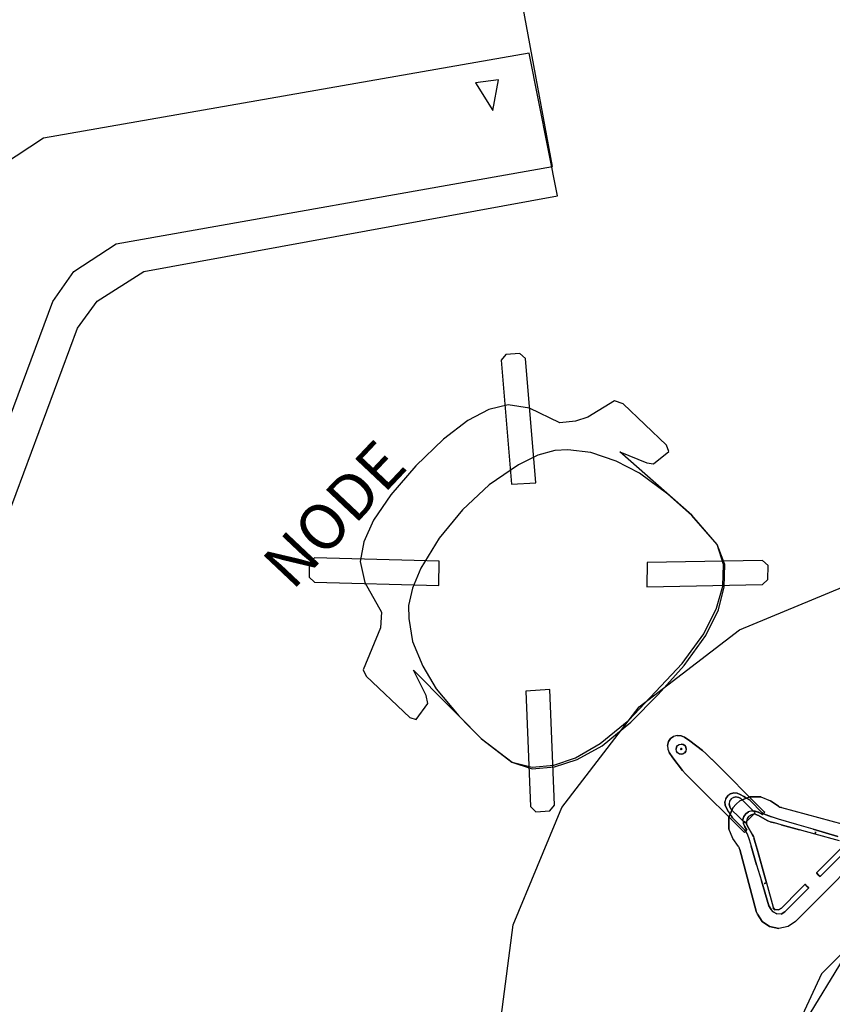
# Model space of a CAD drawing. Units: inches. Extents: x -158 to 782, y -63 to 188.
# Drawn here: x 346 to 396, y 43 to 104 of the extents above; entities that cross this region are included whole.
import ezdxf

# ---------------------------------------------------------------- set-up
doc = ezdxf.new("R2010")
doc.units = ezdxf.units.IN
doc.header["$MEASUREMENT"] = 0
for name, color, linetype in [('A-FURN', 7, 'Continuous'), ('A-FURN-P-TABL', 2, 'Continuous'), ('A-FURN-P-WKSF-SUP', 1, 'Continuous'), ('A-FURN-P-WKSF-T', 1, 'Continuous'), ('CATALOGUE-TXT', 8, 'Continuous'), ('CET color Black or White', 7, 'Continuous'), ('CET Default', 7, 'Continuous'), ('glass', 7, 'Continuous')]:
    doc.layers.add(name, color=color, linetype=linetype)
for name, color, linetype, true_color in [('AFUSE-3D-036', 7, 'Continuous', 0x13403d), ('AFUSE-3D-095', 7, 'Continuous', 0xe8c799), ('AFUSE-3D-096', 7, 'Continuous', 0x1c3a36), ('finish1', 7, 'Continuous', 0x060606)]:
    doc.layers.add(name, color=color, linetype=linetype, true_color=true_color)
doc.styles.add('Arial', font='arial.ttf')

# ---------------------------------------------------------------- blocks, each defined once
blk = doc.blocks.new('*C27')
at = {"layer": 'finish1', "linetype": 'Continuous'}
blk.add_lwpolyline([(-2.028, 11.5), (-5.839, 10.113), (-8.945, 7.506), (-10.973, 3.994), (-11.677, 0), (-10.973, -3.994), (-8.945, -7.506), (-5.839, -10.113), (-2.028, -11.5), (2.028, -11.5), (5.839, -10.113), (8.945, -7.506), (10.973, -3.994), (11.677, 0), (10.973, 3.994), (8.945, 7.506), (5.839, 10.113), (2.028, 11.5), (-2.028, 11.5)], close=True, dxfattribs=at)
blk.add_lwpolyline([(-2.028, 11.5), (-5.839, 10.113), (-8.945, 7.506), (-10.973, 3.994), (-11.677, 0), (-10.973, -3.994), (-8.945, -7.506), (-5.839, -10.113), (-2.028, -11.5), (2.028, -11.5), (5.839, -10.113), (8.945, -7.506), (10.973, -3.994), (11.677, 0), (10.973, 3.994), (8.945, 7.506), (5.839, 10.113), (2.028, 11.5), (-2.028, 11.5)], close=True, dxfattribs=at)
at = {"layer": 'glass', "linetype": 'Continuous'}
blk.add_lwpolyline([(0.082, 11.26), (-4.226, 10.403), (-7.879, 7.963), (-10.319, 4.31), (-11.176, 0.002), (-10.319, -4.307), (-7.879, -7.959), (-4.226, -10.399), (0.082, -11.256), (4.39, -10.399), (8.043, -7.959), (10.483, -4.307), (11.34, 0.002), (10.483, 4.31), (8.043, 7.963), (4.39, 10.403), (0.082, 11.26)], dxfattribs=at)
blk.add_lwpolyline([(0.082, 11.26), (-4.226, 10.403), (-7.879, 7.963), (-10.319, 4.31), (-11.176, 0.002), (-10.319, -4.307), (-7.879, -7.959), (-4.226, -10.399), (0.082, -11.256), (4.39, -10.399), (8.043, -7.959), (10.483, -4.307), (11.34, 0.002), (10.483, 4.31), (8.043, 7.963), (4.39, 10.403), (0.082, 11.26)], close=True, dxfattribs=at)
at = {"layer": 'CATALOGUE-TXT', "linetype": 'Continuous', "style": 'Arial'}
blk.add_attdef('ITEXT', (-34.469, -4.39), '', height=2.8, dxfattribs=at).dxf.unprotected_set("ltscale", 0)
blk = doc.blocks.new('*C4')
at = {"layer": 'A-FURN-P-TABL', "linetype": 'Continuous'}
blk.add_lwpolyline([(-30, 0), (-28.978, 7.765), (-25.981, 15), (-21.213, 21.213), (-15, 25.981), (-7.765, 28.978)], dxfattribs=at)
at = {"layer": 'A-FURN-P-WKSF-SUP', "linetype": 'Continuous'}
for points in [[(-18.849, 19.455), (-19.077, 19.392)], [(-18.828, 18.833), (-18.727, 18.901)], [(-18.727, 18.901), (-18.607, 18.925)], [(-19.46, 18.843), (-19.441, 18.606)], [(-19.441, 18.606), (-19.35, 18.401)], [(-18.896, 18.492), (-18.92, 18.612)], [(-18.896, 18.731), (-18.828, 18.833)], [(-18.828, 18.39), (-18.896, 18.492)], [(-18.726, 18.323), (-18.828, 18.39)], [(-18.643, 18.612), (-18.641, 18.626)], [(-18.641, 18.598), (-18.643, 18.612)], [(-18.641, 18.598), (-18.643, 18.612)], [(-18.641, 18.626), (-18.633, 18.638)], [(-18.621, 18.578), (-18.633, 18.586)], [(-18.621, 18.578), (-18.633, 18.586)], [(-18.621, 18.646), (-18.607, 18.649)], [(-18.593, 18.646), (-18.607, 18.649)], [(-18.593, 18.646), (-18.581, 18.638)], [(-18.581, 18.586), (-18.593, 18.578)], [(-18.581, 18.638), (-18.573, 18.626)], [(-18.573, 18.598), (-18.581, 18.586)], [(-18.573, 18.626), (-18.57, 18.612)], [(-18.57, 18.612), (-18.573, 18.598)], [(-18.57, 18.612), (-18.573, 18.598)], [(-18.385, 18.391), (-18.487, 18.323)], [(-18.386, 18.834), (-18.318, 18.732)], [(-18.294, 18.612), (-18.318, 18.493)], [(-16.738, 17.996), (-16.789, 18.048)], [(-16.736, 17.994), (-16.722, 17.981)], [(-16.722, 17.981), (-13.488, 14.747)], [(-18.532, 17.289), (-18.347, 17.088)], [(-18.347, 17.088), (-18.197, 16.934)], [(-18.048, 16.786), (-17.996, 16.735)], [(-17.994, 16.733), (-17.996, 16.735)], [(-14.739, 13.493), (-17.98, 16.719)], [(-15.557, 15.852), (-15.729, 15.731)], [(-15.85, 15.558), (-15.904, 15.358)], [(-15.624, 15.389), (-15.652, 15.23)], [(-15.532, 15.535), (-15.624, 15.389)], [(-15.387, 15.627), (-15.532, 15.535)], [(-15.41, 14.986), (-15.215, 15.22)], [(-15.215, 15.22), (-14.981, 15.415)], [(-14.888, 15.524), (-14.929, 15.555)], [(-14.355, 15.44), (-14.432, 15.496)], [(-13.693, 15.674), (-13.095, 15.42)], [(-15.683, 14.742), (-15.581, 14.574)], [(-15.615, 15.055), (-15.595, 15.008)], [(-15.595, 15.008), (-15.551, 14.932)], [(-15.551, 14.932), (-15.52, 14.891)], [(-14.253, 14.799), (-14.456, 14.739)], [(-14.057, 14.694), (-14.047, 14.68)], [(-14.047, 14.68), (-14.053, 14.664)], [(-13.61, 14.57), (-13.853, 14.714)], [(-13.518, 14.622), (-13.6, 14.684)], [(-13.488, 14.747), (-13.475, 14.733)], [(-13.474, 14.732), (-13.457, 14.716)], [(-13.455, 14.711), (-13.457, 14.716)], [(-13.456, 14.707), (-13.455, 14.711)], [(-12.595, 15.079), (-12.517, 15.034)], [(-12.415, 14.997), (-8.608, 13.977)], [(-15.581, 14.574), (-15.491, 14.435)], [(-14.793, 14.258), (-14.782, 14.045)], [(-14.782, 14.045), (-14.707, 13.858)], [(-14.713, 14.155), (-14.688, 14.061)], [(-14.674, 14.052), (-14.688, 14.061)], [(-14.658, 14.058), (-14.674, 14.052)], [(-14.658, 14.058), (-14.356, 14.361)], [(-14.534, 14.319), (-14.579, 14.166)], [(-14.444, 14.449), (-14.534, 14.319)], [(-14.161, 14.584), (-14.314, 14.54)], [(-14.002, 14.578), (-14.161, 14.584)], [(-13.601, 14.566), (-13.606, 14.567)], [(-13.122, 14.125), (-13.216, 14.158)], [(-12.604, 14.295), (-13.033, 14.427)], [(-12.43, 13.935), (-12.843, 14.049)], [(-11.463, 13.961), (-12.604, 14.295)], [(-15.415, 13.1), (-15.669, 13.698)], [(-14.725, 13.479), (-14.739, 13.493)], [(-14.724, 13.479), (-14.725, 13.479)], [(-14.562, 13.615), (-14.56, 13.611)], [(-14.56, 13.611), (-14.558, 13.606)], [(-14.56, 13.601), (-14.558, 13.605)], [(-14.558, 13.606), (-14.558, 13.605)], [(-10.466, 13.67), (-11.463, 13.961)], [(-10.343, 13.355), (-11.307, 13.621)], [(-10.306, 13.489), (-10.343, 13.355)], [(-10.306, 13.489), (-10.305, 13.494)], [(-15.074, 12.6), (-15.415, 13.1)], [(-14.538, 13.374), (-14.419, 13.038)], [(-14.419, 13.038), (-14.286, 12.609)], [(-14.15, 13.221), (-14.117, 13.128)], [(-8.838, 12.948), (-10.342, 13.361)], [(-15.074, 12.6), (-15.022, 12.506)], [(-14.992, 12.42), (-15.022, 12.506)], [(-8.782, 12.436), (-9.9, 11.319)], [(-8.55, 12.231), (-9.681, 11.1)], [(-13.949, 11.469), (-13.655, 10.473)], [(-13.613, 11.313), (-13.608, 11.314)], [(-10.239, 10.951), (-10.229, 10.983)], [(-10.17, 11.049), (-10.229, 10.983)], [(-9.9, 11.319), (-10.17, 11.049)], [(-9.681, 11.1), (-9.673, 11.093)], [(-13.346, 10.349), (-13.479, 10.312)], [(-13.346, 10.349), (-12.93, 8.846)], [(-10.142, 10.854), (-10.034, 10.746)], [(-13.479, 10.312), (-13.474, 10.314)], [(-10.723, 10.04), (-11.076, 9.686)], [(-11.034, 10.183), (-10.968, 10.242)], [(-10.839, 10.156), (-10.936, 10.253)], [(-10.839, 10.156), (-10.731, 10.048)], [(-10.731, 10.048), (-10.828, 10.145)], [(-11.084, 9.694), (-12.212, 8.56)], [(-11.076, 9.686), (-11.084, 9.694)], [(-13.902, 8.414), (-13.972, 8.613)], [(-12.925, 8.565), (-13.061, 8.7)], [(-12.784, 8.693), (-12.957, 8.793)], [(-12.592, 8.689), (-12.784, 8.693)], [(-12.438, 8.43), (-12.699, 8.433)], [(-11.559, 7.967), (-12.006, 7.663)], [(-12.006, 7.663), (-12.579, 7.545)]]:
    blk.add_lwpolyline(points, dxfattribs=at)
for points in [[(-18.613, 19.437), (-18.849, 19.455)], [(-19.397, 19.071), (-19.46, 18.843)], [(-19.263, 19.258), (-19.397, 19.071)], [(-19.077, 19.392), (-19.263, 19.258)], [(-18.407, 19.346), (-18.613, 19.437)], [(-18.607, 18.925), (-18.487, 18.901)], [(-18.487, 18.901), (-18.386, 18.834)], [(-18.073, 19.128), (-18.407, 19.346)], [(-17.293, 18.531), (-18.073, 19.128)], [(-19.35, 18.401), (-19.131, 18.068)], [(-18.92, 18.612), (-18.896, 18.731)], [(-18.607, 18.299), (-18.726, 18.323)], [(-18.643, 18.612), (-18.641, 18.626)], [(-18.641, 18.626), (-18.633, 18.638)], [(-18.633, 18.586), (-18.641, 18.598)], [(-18.633, 18.586), (-18.641, 18.598)], [(-18.633, 18.638), (-18.621, 18.646)], [(-18.633, 18.638), (-18.621, 18.646)], [(-18.621, 18.646), (-18.607, 18.649)], [(-18.607, 18.575), (-18.621, 18.578)], [(-18.607, 18.575), (-18.621, 18.578)], [(-18.607, 18.649), (-18.593, 18.646)], [(-18.593, 18.578), (-18.607, 18.575)], [(-18.593, 18.578), (-18.607, 18.575)], [(-18.487, 18.323), (-18.607, 18.299)], [(-18.581, 18.638), (-18.593, 18.646)], [(-18.581, 18.586), (-18.593, 18.578)], [(-18.581, 18.638), (-18.573, 18.626)], [(-18.573, 18.598), (-18.581, 18.586)], [(-18.573, 18.626), (-18.57, 18.612)], [(-18.318, 18.493), (-18.385, 18.391)], [(-18.318, 18.732), (-18.294, 18.612)], [(-17.092, 18.347), (-17.293, 18.531)], [(-16.937, 18.197), (-17.092, 18.347)], [(-19.131, 18.068), (-18.532, 17.289)], [(-16.789, 18.048), (-16.937, 18.197)], [(-16.738, 17.996), (-16.736, 17.994)], [(-18.197, 16.934), (-18.048, 16.786)], [(-17.98, 16.719), (-17.994, 16.733)], [(-15.356, 15.907), (-15.557, 15.852)], [(-15.149, 15.893), (-15.356, 15.907)], [(-14.957, 15.816), (-15.149, 15.893)], [(-14.74, 15.687), (-14.957, 15.816)], [(-15.904, 15.358), (-15.89, 15.151)], [(-15.729, 15.731), (-15.85, 15.558)], [(-15.652, 15.23), (-15.615, 15.055)], [(-15.228, 15.655), (-15.387, 15.627)], [(-15.053, 15.619), (-15.228, 15.655)], [(-15.005, 15.599), (-15.053, 15.619)], [(-14.929, 15.555), (-15.005, 15.599)], [(-14.981, 15.415), (-14.377, 15.674)], [(-14.403, 15.039), (-14.888, 15.524)], [(-14.572, 15.586), (-14.74, 15.687)], [(-14.432, 15.496), (-14.572, 15.586)], [(-14.377, 15.674), (-13.693, 15.674)], [(-13.6, 14.684), (-14.355, 15.44)], [(-13.095, 15.42), (-12.595, 15.079)], [(-15.89, 15.151), (-15.813, 14.959)], [(-15.813, 14.959), (-15.683, 14.742)], [(-15.41, 14.986), (-15.669, 14.382)], [(-15.52, 14.891), (-15.034, 14.407)], [(-14.617, 14.622), (-14.734, 14.46)], [(-14.456, 14.739), (-14.617, 14.622)], [(-14.057, 14.694), (-14.403, 15.039)], [(-14.356, 14.361), (-14.053, 14.664)], [(-14.041, 14.789), (-14.253, 14.799)], [(-13.853, 14.714), (-14.041, 14.789)], [(-13.456, 14.707), (-13.596, 14.568)], [(-13.369, 14.545), (-13.518, 14.622)], [(-13.475, 14.733), (-13.474, 14.732)], [(-12.517, 15.034), (-12.415, 14.997)], [(-15.669, 14.382), (-15.669, 13.698)], [(-15.491, 14.435), (-15.434, 14.358)], [(-15.434, 14.358), (-14.677, 13.604)], [(-15.034, 14.407), (-14.688, 14.061)], [(-14.734, 14.46), (-14.793, 14.258)], [(-14.704, 14.118), (-14.713, 14.155)], [(-14.704, 14.118), (-14.688, 14.061)], [(-14.579, 14.166), (-14.572, 14.007)], [(-14.572, 14.007), (-14.508, 13.846)], [(-14.314, 14.54), (-14.444, 14.449)], [(-13.841, 14.514), (-14.002, 14.578)], [(-13.306, 14.202), (-13.841, 14.514)], [(-13.606, 14.567), (-13.61, 14.57)], [(-13.6, 14.565), (-13.601, 14.566)], [(-13.6, 14.565), (-13.596, 14.568)], [(-13.033, 14.427), (-13.369, 14.545)], [(-13.216, 14.158), (-13.306, 14.202)], [(-12.843, 14.049), (-13.122, 14.125)], [(-14.708, 13.462), (-14.724, 13.479)], [(-14.708, 13.462), (-14.703, 13.459)], [(-14.707, 13.858), (-14.562, 13.615)], [(-14.703, 13.459), (-14.699, 13.461)], [(-14.56, 13.601), (-14.699, 13.461)], [(-14.677, 13.604), (-14.614, 13.522)], [(-14.614, 13.522), (-14.538, 13.374)], [(-14.508, 13.846), (-14.195, 13.311)], [(-11.306, 13.626), (-12.43, 13.935)], [(-11.307, 13.621), (-11.306, 13.626)], [(-8.926, 13.219), (-10.466, 13.67)], [(-10.305, 13.494), (-10.342, 13.361)], [(-14.195, 13.311), (-14.15, 13.221)], [(-14.117, 13.128), (-14.04, 12.849)], [(-14.04, 12.849), (-13.926, 12.436)], [(-15.074, 12.6), (-15.074, 12.6)], [(-15.022, 12.506), (-15.022, 12.506)], [(-13.972, 8.613), (-14.992, 12.42)], [(-14.286, 12.609), (-13.949, 11.469)], [(-13.926, 12.436), (-13.613, 11.313)], [(-7.962, 11.564), (-9.761, 9.765)], [(-13.608, 11.314), (-13.341, 10.351)], [(-10.239, 10.951), (-10.142, 10.854)], [(-9.673, 11.093), (-10.027, 10.739)], [(-13.655, 10.473), (-13.201, 8.934)], [(-13.341, 10.351), (-13.474, 10.314)], [(-10.131, 10.843), (-10.123, 10.835)], [(-10.131, 10.843), (-10.034, 10.746)], [(-10.027, 10.739), (-10.123, 10.835)], [(-11.304, 9.913), (-12.418, 8.792)], [(-9.761, 9.765), (-11.559, 7.967)], [(-11.304, 9.913), (-11.034, 10.183)], [(-10.936, 10.253), (-10.968, 10.242)], [(-10.82, 10.137), (-10.828, 10.145)], [(-10.82, 10.137), (-10.723, 10.04)], [(-13.201, 8.934), (-13.061, 8.7)], [(-12.957, 8.793), (-12.83, 8.666)], [(-12.93, 8.846), (-12.83, 8.666)], [(-12.699, 8.433), (-12.925, 8.565)], [(-12.418, 8.792), (-12.592, 8.689)], [(-12.212, 8.56), (-12.438, 8.43)], [(-13.599, 7.967), (-13.902, 8.414)], [(-13.152, 7.663), (-13.599, 7.967)], [(-12.579, 7.545), (-13.152, 7.663)]]:
    blk.add_lwpolyline(points, close=True, dxfattribs=at)
at = {"layer": 'A-FURN-P-WKSF-T', "linetype": 'Continuous', "style": 'Arial'}
blk.add_attdef('ITEXT', (-2.067, -2.224), '', height=2.8, dxfattribs=at).dxf.unprotected_set("ltscale", 0)
blk = doc.blocks.new('*C2')
at = {"layer": 'CET color Black or White', "linetype": 'Continuous'}
for points in [[(-73.288, 63.997), (-80.972, 59.34), (-65.764, 32.956), (-62.529, 30.515), (-60.178, 29.779), (-29.788, 29.763), (-29.594, 38.762), (-55.478, 38.945), (-57.448, 39.519), (-60.15, 41.59), (-73.288, 63.997)], [(-76.866, 58.456), (-78.762, 58.124), (-78.106, 56.869), (-76.866, 58.456)]]:
    blk.add_lwpolyline(points, dxfattribs=at)
blk.add_lwpolyline([(-74.88, 63.083), (-97.26, 49.941), (-80.457, 20.836), (-74.925, 15.603), (-69.212, 12.189), (-61.922, 10.987), (-29.787, 10.984), (-29.593, 36.748), (-56.502, 36.941), (-58.67, 37.529), (-61.183, 39.411), (-74.88, 63.083)], close=True, dxfattribs=at)
blk = doc.blocks.new('*C17')
at = {"layer": 'AFUSE-3D-036', "linetype": 'Continuous'}
blk.add_lwpolyline([(0, 9.979), (-2.373, 9.88), (-4.239, 9.58), (-5.617, 9.09), (-6.66, 8.421), (-7.405, 7.326), (-8.028, 5.341), (-8.774, 4.711), (-11.388, 3.701), (-11.564, 3.304), (-11.547, -0.406), (-11.375, -0.776), (-10.161, -0.616), (-9.873, -0.208), (-9.277, 1.431), (-9.484, -4.501), (-9.227, -6.887), (-8.609, -8.008), (-7.603, -8.894), (-6.347, -9.561), (-4.658, -10.074), (-2.397, -10.353), (2.397, -10.353), (4.658, -10.074), (6.347, -9.561), (7.603, -8.894), (8.609, -8.008), (9.227, -6.886), (9.484, -4.501), (9.276, 1.417), (9.912, -0.263), (10.161, -0.616), (11.375, -0.776), (11.547, -0.406), (11.564, 3.304), (11.337, 3.817), (9.472, 4.329), (8.774, 4.711), (8.028, 5.341), (7.405, 7.326), (6.66, 8.421), (5.617, 9.09), (4.239, 9.58), (2.373, 9.88), (0, 9.979)], close=True, dxfattribs=at)
at = {"layer": 'AFUSE-3D-095', "linetype": 'Continuous'}
for points in [[(-8.888, 10.657), (-9.52, 10.066), (-9.52, 9.608), (-4.392, 3.878), (-3.296, 4.901), (-8.428, 10.627), (-8.888, 10.657)], [(-5.456, -4.494), (-10.45, -9.598), (-10.45, -10.056), (-9.818, -10.647), (-9.358, -10.617), (-4.36, -5.517), (-5.456, -4.494)], [(5.458, -4.494), (4.362, -5.517), (9.36, -10.617), (9.82, -10.647), (10.452, -10.056), (10.452, -9.598), (5.458, -4.494)]]:
    blk.add_lwpolyline(points, dxfattribs=at)
blk.add_lwpolyline([(8.821, 10.657), (8.36, 10.627), (3.228, 4.901), (4.324, 3.878), (9.453, 9.608), (9.453, 10.066), (8.821, 10.657)], close=True, dxfattribs=at)
at = {"layer": 'AFUSE-3D-096', "linetype": 'Continuous'}
blk.add_lwpolyline([(0, 6.011), (-2.257, 5.878), (-4.396, 5.422), (-5.641, 4.961), (-6.586, 4.398), (-7.16, 3.835), (-8.022, 2.693), (-8.71, 1.185), (-9.147, -0.371), (-9.404, -2.531), (-9.476, -4.521), (-9.233, -6.887), (-8.666, -8.082), (-7.634, -9.001), (-6.355, -9.704), (-4.676, -10.237), (-2.404, -10.533), (0, -10.595), (2.404, -10.533), (4.676, -10.237), (6.355, -9.704), (7.634, -9.001), (8.666, -8.082), (9.233, -6.887), (9.476, -4.521), (9.404, -2.531), (9.147, -0.371), (8.71, 1.185), (8.022, 2.693), (7.16, 3.835), (6.586, 4.398), (5.641, 4.961), (4.396, 5.422), (2.257, 5.878), (0, 6.011)], dxfattribs=at)
blk.add_lwpolyline([(0, 6.011), (-2.257, 5.878), (-4.396, 5.422), (-5.641, 4.961), (-6.586, 4.398), (-7.16, 3.835), (-8.022, 2.693), (-8.71, 1.185), (-9.147, -0.371), (-9.404, -2.531), (-9.476, -4.521), (-9.233, -6.887), (-8.666, -8.082), (-7.634, -9.001), (-6.355, -9.704), (-4.676, -10.237), (-2.404, -10.533), (0, -10.595), (2.404, -10.533), (4.676, -10.237), (6.355, -9.704), (7.634, -9.001), (8.666, -8.082), (9.233, -6.887), (9.476, -4.521), (9.404, -2.531), (9.147, -0.371), (8.71, 1.185), (8.022, 2.693), (7.16, 3.835), (6.586, 4.398), (5.641, 4.961), (4.396, 5.422), (2.257, 5.878), (0, 6.011)], dxfattribs=at)
at = {"layer": 'CATALOGUE-TXT', "linetype": 'Continuous', "style": 'Arial'}
blk.add_attdef('ITEXT', (-10.866, 10.205), '', height=2.8, dxfattribs=at).dxf.unprotected_set("ltscale", 0)

msp = doc.modelspace()

# ---------------------------------------------------------------- block references
at = {"layer": 'A-FURN', "linetype": 'Continuous'}
msp.add_blockref('*C4', (404.971, 39.993), dxfattribs=at)
at = {"layer": 'CET Default', "linetype": 'Continuous', "rotation": 249.9999999999999}
msp.add_blockref('*C2', (293.515, 45.789, 0), dxfattribs=at)
at = {"layer": 'CET Default', "linetype": 'Continuous', "rotation": 46.66308343373269}
msp.add_blockref('*C17', (377.237, 69.242), dxfattribs=at).add_auto_attribs({'ITEXT': 'NODE'})
at = {"layer": 'CET Default', "linetype": 'Continuous'}
ref = msp.add_blockref('*C27', (404.589, 38.022, 108), dxfattribs=dict(at, rotation=24.99999999999946))
ref.add_attrib('ITEXT', 'FLSSMITHFIELD34', (375.205, 19.476), dxfattribs={"layer": 'CATALOGUE-TXT', "linetype": 'Continuous', "height": 2.8, "rotation": 25, "style": 'Arial'}).dxf.unprotected_set("ltscale", 0)

doc.saveas('drawing.dxf')
